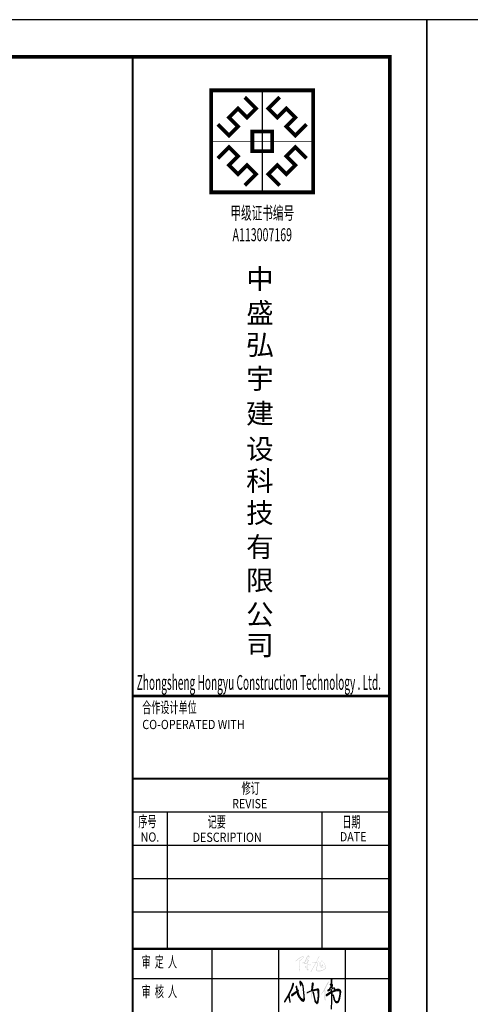
# Model space of a CAD drawing. Extents: x 881396 to 2188473, y 250936 to 1613514.
# Drawn here: x 1008302 to 1020472, y 500232 to 526828 of the extents above; entities that cross this region are included whole.
import ezdxf
from ezdxf.enums import TextEntityAlignment as Align

# ---------------------------------------------------------------- set-up
doc = ezdxf.new("R2010")
doc.units = 0
doc.header["$LTSCALE"] = 1000
doc.header["$MEASUREMENT"] = 0
for name, color, linetype in [('PUB_TITLE', 4, 'Continuous'), ('SHEET', 7, 'Continuous'), ('公司名', 4, 'Continuous'), ('公司图框', 7, 'Continuous')]:
    doc.layers.add(name, color=color, linetype=linetype)
doc.styles.add('-宋体', font='txt', dxfattribs={"width": 0.8})
doc.styles.add('XD-AD-西文', font='romand.shx')
doc.styles.add('宋体', font='txt')
doc.styles.add('节能字体', font='txt')

# ---------------------------------------------------------------- blocks, each defined once
blk = doc.blocks.new('logo')
at = {"color": 142, "true_color": 0x0091c2}
blk.add_line((1004, 2011), (1004, 0), dxfattribs=at)
at = {"color": 142, "true_color": 0x0091c2, "const_width": 74.6}
for points in [[(0, 2011), (2008, 2011), (2008, 0), (0, 0)], [(809, 1198), (1199, 1198), (1199, 813), (809, 813)]]:
    blk.add_lwpolyline(points, close=True, dxfattribs=at)
at = {"color": 142, "true_color": 0x0091c2}
blk.add_lwpolyline([(0, 2011), (2008, 2011), (2008, 0), (0, 0)], close=True, dxfattribs=at)
for points, const_width in [([(1004, 2011), (1004, 0)], 15.2), ([(660, 1874), (883, 1654), (704, 1475), (526, 1653), (350, 1477), (528, 1299), (350, 1120), (129, 1340)], 74.6), ([(1348, 1874), (1125, 1654), (1304, 1475), (1482, 1653), (1658, 1477), (1480, 1299), (1659, 1120), (1879, 1340)], 74.6), ([(0, 1006), (2008, 1006)], 15.2), ([(660, 137), (883, 357), (704, 536), (526, 358), (350, 534), (528, 712), (350, 891), (129, 671)], 74.6), ([(1348, 137), (1125, 357), (1304, 536), (1482, 358), (1658, 534), (1480, 712), (1659, 891), (1879, 671)], 74.6)]:
    blk.add_lwpolyline(points, dxfattribs=dict(at, const_width=const_width))
blk = doc.blocks.new('w3')
at = {"color": 142, "style": '节能字体'}
for s, p in [('中', (1294093, -240038)), ('盛', (1294093, -241101)), ('弘', (1294093, -242093)), ('宇', (1294093, -243156)), ('建', (1294093, -244243)), ('设', (1294093, -245356)), ('科', (1294093, -246353)), ('技', (1294093, -247349)), ('有', (1294093, -248416)), ('限', (1294093, -249459)), ('公', (1294093, -250522)), ('司', (1294093, -251492))]:
    blk.add_text(s, height=627, dxfattribs=at).set_placement(p)
blk = doc.blocks.new('A$C0CC011C3')
at = {"layer": 'SHEET'}
for p, q in [((-11126, 20280), (-6012, 20280)), ((-6012, 20280), (-4182, 20280)), ((-11126, 19380), (-4182, 19380)), ((-10195, 19380), (-10195, 15680)), ((-6012, 19380), (-6012, 15680)), ((-11126, 18480), (-4182, 18480)), ((-11126, 17580), (-4182, 17580)), ((-11126, 16680), (-4182, 16680)), ((-11126, 15680), (-4182, 15680)), ((-8982, 15680), (-8982, 10080)), ((-7182, 15680), (-7182, 10080)), ((-5382, 15680), (-5382, 10080)), ((-11126, 14880), (-4182, 14880))]:
    blk.add_line(p, q, dxfattribs=at)
for points, const_width in [([(-11126, 39780), (-11126, -220)], 50), ([(-11126, 22513), (-4182, 22513)], 70), ([(-11126, 20280), (-4182, 20280)], 50), ([(-4182, 15680), (-11126, 15680)], 60)]:
    blk.add_lwpolyline(points, dxfattribs=dict(at, const_width=const_width))
at = {"color": 142, "true_color": 0x0095c7, "xscale": 1.37051851842989, "yscale": 1.37051851842989, "zscale": 1.37051851842989}
blk.add_blockref('logo', (-9002, 36116), dxfattribs=at)
at = {"layer": '公司图框', "color": 0, "xscale": 0.8640000000000001, "yscale": 0.8640000000000001, "zscale": 0.8640000000000001}
blk.add_blockref('w3', (-1126154, 240899), dxfattribs=at)
at = {"layer": 'SHEET'}
for s, height, style, width, p in [('合作设计单位', 300, '宋体', 0.6, (-10868, 22053)), ('CO-OPERATED WITH', 250, 'XD-AD-西文', 0.85, (-10864, 21617)), ('修订', 300, '宋体', 0.6, (-8183, 19871)), ('REVISE', 250, 'XD-AD-西文', 0.85, (-8438, 19480)), ('序号', 300, '宋体', 0.6, (-10971, 18974)), ('记要', 300, '宋体', 0.6, (-9099, 18961)), ('日期', 300, '宋体', 0.6, (-5463, 18961)), ('NO.', 250, 'XD-AD-西文', 0.85, (-10910, 18576)), ('DESCRIPTION', 250, 'XD-AD-西文', 0.85, (-9504, 18571)), ('DATE', 250, 'XD-AD-西文', 0.85, (-5529, 18584)), ('审  定  人', 300, '宋体', 0.6, (-10882, 15181)), ('审  核  人', 300, '宋体', 0.6, (-10882, 14381))]:
    blk.add_text(s, height=height, dxfattribs=dict(at, style=style, width=width)).set_placement(p)
at = {"layer": '公司名', "color": 142, "true_color": 0x0095c7, "style": '宋体', "width": 0.6}
for s, p in [('甲级证书编号', (-7624, 35559)), ('A113007169', (-7624, 34972))]:
    blk.add_text(s, height=350, dxfattribs=at).set_placement(p, align=Align.MIDDLE_CENTER)
at = {"layer": '公司名', "color": 142, "true_color": 0x0091c2, "style": '-宋体', "width": 0.5}
blk.add_text('Zhongsheng Hongyu Construction Technology . Ltd.', height=400, dxfattribs=at).set_placement((-11015, 22678))

msp = doc.modelspace()

# ---------------------------------------------------------------- hatches: boundary and pattern name
at = {"lineweight": 30}
h = msp.add_hatch(color=256, dxfattribs=at)
h.dxf.hatch_style = 1
h.paths.add_polyline_path([(1016206.5, 501363.8), (1016248, 501364), (1016265.1, 501363.1), (1016268.4, 501365.1), (1016270.8, 501369), (1016274, 501370.9), (1016277.9, 501371.8), (1016284.6, 501371.8), (1016289.7, 501370.6), (1016293.2, 501369.3), (1016294.5, 501369), (1016299.6, 501367.7), (1016301.8, 501367.5), (1016303.8, 501368.2), (1016307.5, 501371.7), (1016374.4, 501512.6), (1016380.4, 501519.3), (1016385.1, 501523.3), (1016388.7, 501524.4), (1016393.3, 501524.4), (1016396.4, 501523.9), (1016398.2, 501522), (1016399.1, 501518.8), (1016398.6, 501515.8), (1016396.7, 501513.3), (1016394, 501511.7), (1016391.6, 501510.5), (1016389, 501508.2), (1016385.1, 501505.3), (1016381.1, 501498.7), (1016317.4, 501376.1), (1016316.3, 501373.3), (1016315, 501370.8), (1016314.7, 501369.5), (1016314.7, 501366.7), (1016315.6, 501365.8), (1016317.8, 501364.9), (1016330.3, 501363.4), (1016339.9, 501357.7), (1016344.3, 501353.3), (1016346.2, 501350.5), (1016349.2, 501344), (1016351.9, 501337.1), (1016354.4, 501328.4), (1016354.1, 501309.6), (1016350.2, 501295.7), (1016338, 501254.1), (1016328.8, 501214.7), (1016325.8, 501201.4), (1016323.5, 501190.3), (1016321.6, 501180.7), (1016319.7, 501173.8), (1016319.7, 501168.5), (1016319.7, 501164.3), (1016320.4, 501160.4), (1016323, 501154.9), (1016327, 501149.7), (1016330.3, 501147.3), (1016335.3, 501144.2), (1016340.5, 501142.4), (1016350.5, 501140.7), (1016422.3, 501140.7), (1016440.3, 501144.7), (1016462.1, 501150.4), (1016477.8, 501155.6), (1016499.9, 501164.5), (1016518.5, 501176.1), (1016541.4, 501191.2), (1016555.2, 501206.8), (1016561.2, 501224.5), (1016563.2, 501232.2), (1016560.9, 501246.6), (1016551.2, 501271.6), (1016516.7, 501346.2), (1016503.5, 501364.3), (1016499.8, 501366.5), (1016498.3, 501366.5), (1016497.2, 501365.8), (1016495.7, 501361), (1016496.4, 501342.4), (1016496.4, 501275.1), (1016496.1, 501263.6), (1016497, 501261.4), (1016497, 501258), (1016497, 501256.4), (1016496.8, 501254.8), (1016495.4, 501253), (1016492.9, 501252.5), (1016491.3, 501252.5), (1016489.7, 501253.4), (1016487.9, 501256.8), (1016487.7, 501258.4), (1016487, 501259.8), (1016485.2, 501263), (1016483.1, 501265.9), (1016481.5, 501268.4), (1016480.2, 501269.6), (1016479.2, 501270.1), (1016476.6, 501271.3), (1016473.1, 501271.5), (1016467, 501271.1), (1016463.6, 501269), (1016461.4, 501266.1), (1016458.9, 501260.6), (1016456.4, 501252.4), (1016455.9, 501246.9), (1016455.6, 501241.1), (1016457.5, 501237.3), (1016459.2, 501234.8), (1016461.4, 501233.4), (1016464.9, 501232.3), (1016470.2, 501231.8), (1016475.7, 501232), (1016499.6, 501240.3), (1016521.4, 501250.5), (1016526.9, 501254.6), (1016529.5, 501257.2), (1016531.8, 501258.1), (1016535.3, 501258.3), (1016538.4, 501258.3), (1016541.5, 501257.9), (1016542, 501257.7), (1016542.6, 501256.5), (1016543, 501254.9), (1016543, 501253.6), (1016541.8, 501251.8), (1016540.1, 501251.1), (1016537.4, 501250.6), (1016532.8, 501249.7), (1016528.6, 501248.4), (1016517.3, 501242.6), (1016476.9, 501223.4), (1016472.8, 501222.4), (1016465.1, 501221.6), (1016459, 501221.6), (1016453.2, 501223.2), (1016448.7, 501225.2), (1016445.4, 501228.2), (1016444.4, 501231.5), (1016444.1, 501233.9), (1016443.7, 501239.6), (1016444.2, 501248.8), (1016446.9, 501260.4), (1016451.1, 501270.4), (1016454.5, 501276.1), (1016457.8, 501278.8), (1016462.1, 501282.7), (1016464.3, 501286.2), (1016464.8, 501289.4), (1016465.1, 501300.7), (1016465.3, 501308.1), (1016466.1, 501312.1), (1016469, 501315.5), (1016471.5, 501316.6), (1016473.4, 501316.6), (1016475.8, 501314.9), (1016476, 501313.7), (1016476, 501311.3), (1016477.2, 501290.3), (1016478, 501288.5), (1016479.7, 501287), (1016481.7, 501285.8), (1016483.6, 501285.4), (1016485.2, 501285.4), (1016486.7, 501286.4), (1016487.3, 501287.2), (1016488.4, 501289.4), (1016489.7, 501293.2), (1016490.1, 501370.7), (1016489.1, 501380), (1016486.3, 501384.9), (1016481.7, 501390.3), (1016472.7, 501398.7), (1016465.8, 501402.7), (1016459.9, 501402.8), (1016454.6, 501400.5), (1016451.8, 501396.6), (1016447.6, 501389.4), (1016444.8, 501381.3), (1016441.1, 501368.9), (1016437.8, 501354.9), (1016434.8, 501348.5), (1016433.6, 501345), (1016433.1, 501342.3), (1016432.1, 501331.7), (1016432.1, 501326.7), (1016431.5, 501319.5), (1016429.6, 501287.7), (1016428.7, 501283), (1016426.9, 501279.4), (1016426, 501276.7), (1016424.8, 501274.3), (1016424, 501271.8), (1016423.8, 501269.4), (1016423, 501267.4), (1016422.3, 501264.5), (1016421.8, 501262.8), (1016421.6, 501250.1), (1016421.4, 501242.5), (1016421.6, 501235.6), (1016421.4, 501230.7), (1016420.5, 501228.3), (1016419.5, 501226.6), (1016418.4, 501226.2), (1016417.5, 501226), (1016415.6, 501226.8), (1016414.7, 501228.1), (1016414.1, 501231.1), (1016413.2, 501234.8), (1016408.7, 501273), (1016402.5, 501310.1), (1016390.1, 501352.2), (1016382.4, 501373.9), (1016380, 501376.2), (1016375.4, 501378.1), (1016371.1, 501378.1), (1016367.3, 501380.5), (1016365.7, 501382.2), (1016364.6, 501385.1), (1016364.8, 501387.9), (1016365.9, 501389.8), (1016368.6, 501390.2), (1016370.5, 501390.2), (1016374.8, 501387.9), (1016377.3, 501386), (1016378.8, 501385.1), (1016380.2, 501384), (1016385.5, 501380.7), (1016388.5, 501376.9), (1016398.4, 501346.2), (1016407.5, 501314.4), (1016409.4, 501305.3), (1016411.2, 501292.2), (1016412.8, 501284.9), (1016413.1, 501282.5), (1016413.9, 501280.9), (1016415.5, 501280.1), (1016416.3, 501280.1), (1016418.7, 501281.2), (1016421.1, 501282.4), (1016422.4, 501286.4), (1016424.9, 501347.2), (1016426.6, 501353.2), (1016429.3, 501356.5), (1016431.3, 501360.5), (1016438, 501388.6), (1016442.3, 501398), (1016444.3, 501402), (1016448.4, 501406.3), (1016452.7, 501408), (1016456.4, 501408.3), (1016460.4, 501409), (1016464.4, 501409), (1016470.1, 501407.3), (1016474.1, 501406.3), (1016485.8, 501397.3), (1016489.8, 501393.3), (1016492.8, 501389), (1016493.8, 501386.6), (1016495.2, 501382.9), (1016495.2, 501379.6), (1016495.8, 501377.9), (1016497.2, 501375.9), (1016510.3, 501365.3), (1016521.3, 501351.4), (1016570.9, 501251.2), (1016575, 501242.4), (1016577.1, 501234.1), (1016577.8, 501226.9), (1016576.6, 501221.2), (1016573.8, 501211.9), (1016566.5, 501198.2), (1016554.8, 501185.2), (1016535.8, 501169.9), (1016490.5, 501145.6), (1016439.1, 501127.9), (1016393.8, 501122.6), (1016342, 501125), (1016326.6, 501131.1), (1016319.3, 501137.2), (1016309.2, 501149.3), (1016307.2, 501160.2), (1016308, 501184.1), (1016321.4, 501240.2), (1016338.4, 501302.2), (1016340.8, 501324.8), (1016341.2, 501332.5), (1016340.4, 501338.5), (1016339.2, 501343.4), (1016335.5, 501347.4), (1016333.1, 501349), (1016326.2, 501351.5), (1016320.6, 501353.1), (1016315.7, 501353.5), (1016310.4, 501351.5), (1016304.9, 501347.3), (1016301.6, 501340.5), (1016255.3, 501256.7), (1016212.5, 501184.4), (1016188.4, 501141.7), (1016173.9, 501107.6), (1016168.8, 501101.3), (1016163.7, 501100.5), (1016160.5, 501104.1), (1016160.5, 501109.2), (1016162.1, 501118.2), (1016222.3, 501221.5), (1016293.2, 501343.2), (1016295, 501346.9), (1016296.2, 501350.6), (1016296.2, 501352.1), (1016294.7, 501354.6), (1016291.6, 501356.4), (1016286.4, 501357.7), (1016273.4, 501355.5), (1016213.1, 501353.3), (1016207.5, 501353.3), (1016203.4, 501352.6), (1016198.2, 501352.6), (1016195.4, 501354.3), (1016195.1, 501358.1), (1016198.2, 501362.6), (1016199.9, 501362.9), (1016203.4, 501363.6)])
h.paths.add_polyline_path([(1016096.9, 501526.9), (1016111, 501509.8), (1016114.3, 501505), (1016114.3, 501502.3), (1016114.3, 501499.5), (1016113, 501495.9), (1016111.1, 501493.6), (1016088.7, 501470.7), (1016060.8, 501444.6), (1016045.6, 501425.4), (1016042.4, 501420.3), (1016037.9, 501418), (1016032.8, 501417.1), (1016031, 501418.5), (1016031, 501422.2), (1016077.2, 501519.2), (1016080, 501524.2), (1016083.2, 501527), (1016087.3, 501528.8), (1016090.5, 501528.8), (1016093.7, 501528.8), (1016095.6, 501527.9)], flags=16)
h.paths.add_polyline_path([(1015936.6, 501345.3), (1015932.6, 501347.5), (1015932, 501349.6), (1015933, 501352.2), (1015933.8, 501352.8), (1015937.9, 501354.3), (1015941.7, 501354.9), (1015944.6, 501354.9), (1015948.8, 501355.3), (1015954.7, 501356.9), (1015959.2, 501359.1), (1015987.3, 501371.8), (1015995.3, 501375.8), (1015999.8, 501379), (1016002.2, 501382.6), (1016003.9, 501386.1), (1016006.6, 501393.4), (1016010.5, 501398.5), (1016014.6, 501408.6), (1016037.8, 501467), (1016070.6, 501533), (1016078.9, 501543.3), (1016085.1, 501548.7), (1016092.1, 501550.4), (1016100.8, 501550.4), (1016108.7, 501547.9), (1016112.4, 501545), (1016116.2, 501540), (1016119.5, 501533.8), (1016122, 501526.8), (1016124.9, 501516.8), (1016126.5, 501511.4), (1016127.4, 501505.6), (1016127.4, 501501.1), (1016125.4, 501494.7), (1016121.3, 501488.8), (1016111.5, 501478.6), (1016067.1, 501434.1), (1016030.8, 501397.9), (1016024.1, 501390.5), (1016018.6, 501383.2), (1016014.4, 501376.9), (1016011.4, 501370.9), (1016008.1, 501364.4), (1016006.6, 501357.8), (1016005.5, 501352.1), (1016005.7, 501346.7), (1016006.1, 501341.5), (1016007.7, 501338.3), (1016010.9, 501335.9), (1016016.5, 501334.4), (1016023, 501334.2), (1016029.8, 501335.4), (1016040.3, 501342.5), (1016051, 501352.2), (1016059.4, 501360.8), (1016066.7, 501368.6), (1016070.8, 501376.1), (1016079.3, 501393.8), (1016082.1, 501408.6), (1016084.3, 501416.4), (1016087.6, 501421.9), (1016091.4, 501427.4), (1016094.4, 501429.3), (1016096.8, 501429), (1016101.4, 501425.7), (1016104.4, 501421.1), (1016104.7, 501418.2), (1016104.7, 501414.4), (1016104.7, 501410.6), (1016103.6, 501407.3), (1016098.9, 501392.8), (1016085.6, 501370), (1016079.5, 501362.8), (1016078.5, 501360.8), (1016076.7, 501359.1), (1016077.8, 501356.4), (1016079.9, 501351.5), (1016080.3, 501346.1), (1016080.6, 501341.4), (1016080.6, 501336), (1016080.6, 501330.9), (1016080.6, 501313.6), (1016080.5, 501307.6), (1016080.5, 501303.4), (1016080.5, 501300.8), (1016080.6, 501298.7), (1016080.8, 501293.8), (1016092, 501297.8), (1016091.4, 501299.8), (1016091.8, 501303.4), (1016094.8, 501306), (1016103.6, 501308.4), (1016112.2, 501309), (1016120.5, 501307.8), (1016125.3, 501306.2), (1016129.7, 501303.4), (1016131.6, 501300.5), (1016132.2, 501298.3), (1016132.5, 501297.1), (1016132.8, 501295.8), (1016133.1, 501294.2), (1016133.1, 501293), (1016133.5, 501291.1), (1016134.1, 501290.2), (1016135.7, 501288.6), (1016138.2, 501288), (1016140.4, 501287.3), (1016141.3, 501287.3), (1016144.2, 501288.6), (1016146.1, 501290.5), (1016147.3, 501292), (1016147.9, 501293.6), (1016153.6, 501305.9), (1016156.7, 501309.1), (1016160.4, 501309.7), (1016163.6, 501309.7), (1016164.9, 501308.8), (1016165.6, 501307.6), (1016165.7, 501305.5), (1016165.5, 501303.6), (1016152.8, 501285.8), (1016150, 501283.2), (1016145.3, 501281.8), (1016140.4, 501280.5), (1016136.7, 501280.7), (1016133.7, 501281.4), (1016131.4, 501283.5), (1016129.8, 501285.8), (1016128.8, 501287.9), (1016128.3, 501290.7), (1016126.3, 501293.9), (1016123.3, 501296), (1016120.2, 501298), (1016116.8, 501299.1), (1016111.7, 501299.5), (1016107.9, 501299.2), (1016103.7, 501298.2), (1016097.2, 501297.2), (1016088.9, 501294.7), (1016084.2, 501291.6), (1016082, 501288.4), (1016081.7, 501285.6), (1016081.5, 501277.7), (1016081.5, 501267.2), (1016084, 501262), (1016086.3, 501257.2), (1016088.2, 501253.8), (1016089.5, 501246.3), (1016090.9, 501210.8), (1016091.2, 501194.4), (1016093.2, 501183.2), (1016094.9, 501178.5), (1016095.8, 501176.2), (1016096.6, 501172.4), (1016097, 501169.4), (1016097.3, 501165.9), (1016096.8, 501161.6), (1016095.8, 501158.2), (1016094.9, 501156.3), (1016092.2, 501152.1), (1016090, 501150.1), (1016087.9, 501147.9), (1016086.2, 501147.3), (1016084.1, 501147.3), (1016082.5, 501147.6), (1016080, 501148.4), (1016078.1, 501149.2), (1016075.4, 501151.4), (1016073, 501153.6), (1016070.5, 501155.7), (1016067.3, 501159.3), (1016061.6, 501165.8), (1016054.8, 501182.5), (1016048.9, 501208), (1016045.8, 501216.5), (1016045.4, 501224.1), (1016044.3, 501243.8), (1016041.6, 501252.5), (1016040.7, 501253.3), (1016039.4, 501253.3), (1016036.4, 501250.8), (1016023, 501232.2), (1016014.6, 501216.8), (1016013.1, 501215.5), (1016009.7, 501213.6), (1016007.6, 501213.6), (1016005.6, 501214), (1016004.8, 501214.6), (1016004.2, 501216.6), (1016003.7, 501220.2), (1016003.7, 501224.7), (1016004, 501229.2), (1016005.2, 501232.4), (1016007.2, 501233.5), (1016008.6, 501233.5), (1016009.5, 501233.5), (1016026, 501262.3), (1016027.4, 501268.1), (1016031.2, 501272.1), (1016032.9, 501275.7), (1016034.1, 501278.1), (1016037.2, 501279.5), (1016039.8, 501279.5), (1016041.7, 501277.8), (1016042.4, 501274.7), (1016042.4, 501272.9), (1016042.4, 501269.3), (1016042.1, 501266.7), (1016041.4, 501261.5), (1016041.4, 501258.7), (1016042.4, 501255.1), (1016046.2, 501247.1), (1016047.5, 501248.1), (1016048.4, 501248.3), (1016049.9, 501248.3), (1016050.8, 501247.7), (1016051.8, 501246), (1016052.1, 501242.5), (1016052.3, 501223.2), (1016053, 501219.7), (1016054.2, 501215.7), (1016057.9, 501199.1), (1016062.4, 501189), (1016067.7, 501178.9), (1016072.9, 501172.8), (1016075, 501170.7), (1016075.7, 501170.3), (1016078.5, 501169.1), (1016081.1, 501168.4), (1016082.3, 501168.9), (1016083.4, 501170.1), (1016083.7, 501172.6), (1016083.5, 501176.3), (1016078.8, 501244.7), (1016076.2, 501255.6), (1016071.6, 501264.9), (1016070.6, 501271.5), (1016071.3, 501326.2), (1016071.5, 501338.3), (1016071.5, 501342.9), (1016071.3, 501345), (1016070.4, 501345.9), (1016069, 501346.4), (1016067.1, 501346.6), (1016066, 501346.6), (1016064.8, 501346.6), (1016062.9, 501345.9), (1016061.8, 501345.3), (1016058.5, 501341.5), (1016050.4, 501334.1), (1016042, 501327.7), (1016032.4, 501323.6), (1016025.7, 501322.2), (1016020.1, 501321.4), (1016014.5, 501321.4), (1016004.9, 501323.3), (1015998.6, 501325.1), (1015995.2, 501329.6), (1015993, 501335.9), (1015993.7, 501344.1), (1015995.2, 501354.8), (1015996.3, 501361.1), (1015996.3, 501364.1), (1015995.4, 501364.7), (1015993.6, 501365), (1015991.4, 501364.7), (1015989, 501362.8), (1015985.3, 501360.6), (1015967.6, 501350.2), (1015964.1, 501347.9), (1015963.8, 501345.8), (1015961.5, 501344.1), (1015959.5, 501343.2), (1015957.4, 501342.9), (1015954.2, 501342.6), (1015946.3, 501343.2), (1015941.9, 501343.2)])
h.paths.add_polyline_path([(1015751.2, 501395.9), (1015751, 501390.4), (1015751.5, 501386.5), (1015752.8, 501384.8), (1015754.5, 501384.3), (1015757.9, 501386), (1015760.7, 501389.3), (1015776.4, 501405), (1015830.8, 501451.2), (1015885.3, 501488), (1015909.6, 501500.7), (1015919.4, 501504.4), (1015940.3, 501511.8), (1015950.5, 501513.4), (1015955.3, 501512.7), (1015957.5, 501512.1), (1015958.6, 501511.4), (1015958.9, 501510.6), (1015959.3, 501509.5), (1015959.5, 501508.3), (1015959.6, 501506.9), (1015959.5, 501504.7), (1015959.5, 501502.8), (1015959.3, 501501.7), (1015957.5, 501497.6), (1015950.5, 501486.8), (1015929, 501464.8), (1015903.6, 501443.6), (1015880.3, 501427), (1015860.5, 501414.9), (1015856.7, 501413.7), (1015851.8, 501412.8), (1015847.4, 501411), (1015844.9, 501408.6), (1015844.4, 501406.1), (1015844.4, 501403.7), (1015845.6, 501401.2), (1015847.7, 501400.1), (1015851.3, 501399.9), (1015852.4, 501400.2), (1015854.2, 501400.2), (1015857.1, 501400.2), (1015858, 501399.9), (1015859.5, 501398.7), (1015860.4, 501397.6), (1015861, 501396), (1015861.5, 501392.6), (1015861.6, 501390.3), (1015861.3, 501321.5), (1015861.4, 501289.5), (1015861.2, 501271), (1015859.2, 501249.9), (1015858.1, 501238.8), (1015853.3, 501187.7), (1015854.3, 501181.8), (1015855, 501178.6), (1015855.2, 501176.8), (1015856, 501174.3), (1015856.6, 501171.6), (1015856.6, 501168.3), (1015856.6, 501163.6), (1015854.8, 501158), (1015852.7, 501152.4), (1015852, 501147.8), (1015851.7, 501143.2), (1015851.7, 501138.3), (1015851.7, 501133.8), (1015852.4, 501132), (1015855.9, 501126.5), (1015859.6, 501124.9), (1015862.4, 501125.9), (1015865.2, 501131.8), (1015866.8, 501138.9), (1015866.7, 501147.7), (1015866.7, 501153.7), (1015867.5, 501157.1), (1015869.2, 501161.5), (1015870.4, 501163.7), (1015870.9, 501165.1), (1015871.1, 501166.6), (1015871.3, 501168.5), (1015871.3, 501170.7), (1015871, 501173.5), (1015870.6, 501175.4), (1015870.1, 501176.5), (1015869.7, 501177.8), (1015868.4, 501179.5), (1015867.6, 501183.5), (1015866.5, 501190.2), (1015866.8, 501219.9), (1015867.7, 501232.5), (1015868.2, 501242), (1015868.5, 501246.7), (1015868.9, 501251.1), (1015869.1, 501257.5), (1015869.6, 501261), (1015869.6, 501262.3), (1015870, 501272.4), (1015872.6, 501374.2), (1015872.4, 501392.5), (1015871.5, 501396.4), (1015870, 501399.8), (1015869.1, 501401.3), (1015867, 501403.4), (1015864.5, 501404.3), (1015866.1, 501406.5), (1015873.4, 501410.1), (1015883.2, 501415.1), (1015910.5, 501433.9), (1015937.6, 501457.6), (1015968.6, 501493.2), (1015974.1, 501504.6), (1015974.5, 501512.3), (1015973, 501517.7), (1015969.7, 501520.6), (1015964.7, 501523.3), (1015956.8, 501524.4), (1015949.4, 501524.7), (1015937.6, 501523.3), (1015914.8, 501516.8), (1015864.9, 501491.6), (1015830.4, 501467.7), (1015797.3, 501441.2), (1015772.2, 501416.4), (1015767.8, 501415.5), (1015763.1, 501414.7), (1015760.1, 501412.9), (1015758.4, 501411.1), (1015754.8, 501407.3), (1015753.3, 501404.6), (1015752.5, 501402), (1015751.6, 501398.1)])
h = msp.add_hatch(color=256, dxfattribs=at)
h.dxf.hatch_style = 1
h.paths.add_polyline_path([(1016740, 500639.1), (1016739, 500587.6), (1016753.7, 500595.7), (1016767.9, 500602), (1016771.7, 500607.6), (1016774.8, 500612.2), (1016780.9, 500620.3), (1016789, 500630.4), (1016791.3, 500635.2), (1016793.6, 500640.4), (1016794.5, 500645.4), (1016794, 500650.5), (1016792.5, 500653.4), (1016787.7, 500654.5), (1016782.2, 500653.9), (1016768, 500650.5), (1016745.7, 500642.2)], flags=16)
h.paths.add_polyline_path([(1016710.8, 500678.9), (1016691.5, 500653.2), (1016689.3, 500649.4), (1016686.2, 500644.3), (1016684.3, 500639), (1016685, 500637.1), (1016686.7, 500635.4), (1016696.4, 500639.1), (1016711, 500645), (1016718.2, 500649.3), (1016720.8, 500651.1), (1016722, 500680.1), (1016721.5, 500681.6), (1016719.8, 500682.3), (1016717.1, 500682.3), (1016714.9, 500681.7), (1016712.3, 500680.9), (1016711.2, 500679.5)], flags=16)
h.paths.add_polyline_path([(1016714.4, 500907.7), (1016712.8, 500902.4), (1016713.5, 500893.6), (1016718, 500770.8), (1016710.4, 500771.1), (1016706.4, 500770), (1016702.1, 500768.8), (1016698.5, 500767.3), (1016691.5, 500765.8), (1016688.3, 500763.6), (1016687.5, 500762.3), (1016687.2, 500760.2), (1016687.3, 500757.5), (1016689.7, 500755.2), (1016693, 500755.2), (1016707, 500755.3), (1016715.9, 500753.7), (1016719.9, 500750.9), (1016721.1, 500747.8), (1016721.1, 500740.6), (1016719.9, 500729.8), (1016706.3, 500703), (1016669.8, 500651.4), (1016655.7, 500632.3), (1016640.3, 500620.9), (1016630.7, 500614.9), (1016627.3, 500611.6), (1016625.3, 500605.9), (1016625.6, 500601.6), (1016627.6, 500598.3), (1016634.7, 500598.3), (1016640, 500601.3), (1016720.6, 500633.9), (1016721.7, 500574.9), (1016584.5, 500491.9), (1016582.4, 500490.2), (1016579.9, 500488.1), (1016578.6, 500484.3), (1016576.9, 500477.2), (1016578.6, 500473.4), (1016584, 500472.8), (1016588.9, 500472.8), (1016595, 500473.6), (1016721.2, 500557), (1016719.1, 500229.6), (1016714.8, 500090.8), (1016715.6, 500081.5), (1016718.9, 500072.6), (1016721.9, 500074.1), (1016723.8, 500078.2), (1016726.4, 500096), (1016743.8, 500566.6), (1016757.6, 500574), (1016781.4, 500582), (1016807.3, 500590.4), (1016833.7, 500596.2), (1016866.5, 500604.2), (1016886.1, 500608.9), (1016902, 500608.9), (1016916.3, 500607.9), (1016932.1, 500603.1), (1016942.7, 500598.3), (1016949.1, 500588.8), (1016952.8, 500574.6), (1016951.7, 500557.6), (1016952.3, 500535.9), (1016949.7, 500506.8), (1016942.8, 500460.3), (1016921.1, 500380.9), (1016907.9, 500338.6), (1016896.3, 500306.9), (1016891, 500302.7), (1016887.3, 500299), (1016879.9, 500296.8), (1016874, 500294.7), (1016866.6, 500295.3), (1016859.2, 500295.3), (1016850.2, 500299), (1016838.1, 500307.4), (1016830.7, 500314.8), (1016815.3, 500338.6), (1016774.6, 500471.3), (1016770.4, 500485), (1016766.6, 500486.6), (1016764, 500482.9), (1016765.6, 500469.7), (1016790.5, 500377.7), (1016811.6, 500320.1), (1016821.1, 500304.2), (1016832.8, 500291), (1016844.9, 500284.7), (1016852.9, 500281.5), (1016864.5, 500277.3), (1016873.5, 500278.3), (1016886.7, 500279.4), (1016900, 500287.9), (1016916.9, 500314.3), (1016943.9, 500396.2), (1016969.8, 500509), (1016975.1, 500566.1), (1016974.6, 500581.4), (1016970.4, 500594.1), (1016962.4, 500607.3), (1016955.6, 500615.3), (1016942.9, 500623.7), (1016930.7, 500628), (1016910.6, 500633.2), (1016894.2, 500633.2), (1016870.9, 500628), (1016780.6, 500601.1), (1016789.5, 500610), (1016797.1, 500615.7), (1016803.3, 500626.7), (1016806.5, 500634), (1016808.9, 500644.3), (1016809.7, 500654.3), (1016808.1, 500661), (1016803.9, 500665.1), (1016796, 500667.2), (1016786.3, 500667.6), (1016775.9, 500667.2), (1016756.3, 500660.5), (1016740, 500655), (1016738.6, 500702.8), (1016740.5, 500718.3), (1016747.4, 500729.5), (1016749.7, 500744.9), (1016749, 500757), (1016744.4, 500766.5), (1016736.5, 500772.1), (1016736.4, 500895.7), (1016737.6, 500905.6), (1016735.9, 500910.2), (1016728.1, 500913.1), (1016722.7, 500912.3), (1016716.5, 500911)])
h.paths.add_polyline_path([(1016628, 500836), (1016502.1, 500594.5), (1016447.6, 500512.2), (1016440.6, 500505), (1016438.4, 500501.4), (1016439.5, 500497.6), (1016442.8, 500496.5), (1016450.2, 500498.9), (1016526.1, 500599.3), (1016531.5, 500599.8), (1016534.7, 500595.7), (1016537.1, 500587.4), (1016537.6, 500564.8), (1016535.5, 500515.2), (1016532.7, 500408.9), (1016537.6, 500369.7), (1016541.8, 500354.3), (1016546.7, 500344.5), (1016557.9, 500340.3), (1016564.9, 500341), (1016567.7, 500344.5), (1016567.7, 500352.2), (1016560.7, 500368.3), (1016553.7, 500392.1), (1016552.3, 500475.3), (1016556.4, 500585.4), (1016554, 500605.5), (1016550.5, 500610.3), (1016542.7, 500616.2), (1016538.3, 500620.6), (1016626.5, 500788.3), (1016638.2, 500806.3), (1016643.7, 500816.4), (1016645.3, 500820.3), (1016647.6, 500826.6), (1016647.6, 500829.7), (1016647.6, 500832.9), (1016645.3, 500836), (1016642.1, 500839.1), (1016635.9, 500839.9), (1016633, 500839.1), (1016629.9, 500837.7)])
h.paths.add_polyline_path([(1015653.8, 500498.8), (1015648.9, 500490.4), (1015646.4, 500484.7), (1015645.6, 500478.9), (1015645.6, 500473.1), (1015646.6, 500468.8), (1015650.3, 500465.7), (1015658, 500467.1), (1015664.3, 500472.3), (1015781.9, 500559.3), (1015787.2, 500560.6), (1015792.1, 500559.7), (1015795.4, 500550.4), (1015808.9, 500496.3), (1015822.7, 500457.6), (1015838.1, 500427.2), (1015856.4, 500402.6), (1015883.9, 500368.9), (1015915.6, 500338.9), (1015941, 500324.8), (1015949.6, 500321), (1015960.4, 500317.8), (1015965.1, 500318.9), (1015971.3, 500320.1), (1015976.8, 500324.2), (1015984.7, 500332.4), (1015989.4, 500344.7), (1015994.9, 500362), (1015987.4, 500467.5), (1015953.6, 500725.1), (1015922.4, 500810.1), (1015906.2, 500827.4), (1015894.7, 500837.5), (1015887.2, 500843.8), (1015883.6, 500845.8), (1015879, 500846.7), (1015874.4, 500846.4), (1015870.4, 500844.4), (1015868.1, 500840.2), (1015867.2, 500834.9), (1015866.8, 500827.4), (1015868.8, 500816.9), (1015875.6, 500791.1), (1015880.1, 500772.7), (1015881.9, 500759.1), (1015883.4, 500749.5), (1015885.6, 500744.3), (1015889.3, 500740.6), (1015891.9, 500739.4), (1015895, 500739.8), (1015896.4, 500741.8), (1015897.5, 500747.8), (1015891.5, 500804.1), (1015891.9, 500807.6), (1015894, 500810.5), (1015896, 500810.9), (1015900.4, 500811.4), (1015904.3, 500809.8), (1015909.2, 500803.4), (1015930.1, 500764.4), (1015945, 500725), (1015977.1, 500452.8), (1015977.5, 500409.4), (1015977.2, 500361.5), (1015976.7, 500357.4), (1015974.1, 500352.2), (1015972.8, 500350.6), (1015971.3, 500348.3), (1015968.7, 500347), (1015965.1, 500347.3), (1015959.6, 500347.5), (1015954.2, 500348.8), (1015945.9, 500351.9), (1015935.8, 500358.6), (1015910.1, 500377.2), (1015869.2, 500432.4), (1015841.8, 500493.5), (1015817.2, 500573.8), (1015818.8, 500578.7), (1015826.6, 500591.7), (1015827.6, 500593.4), (1015828.4, 500596.8), (1015827.8, 500602.9), (1015825.7, 500606.8), (1015823.1, 500609), (1015818.4, 500610.9), (1015812.5, 500611.5), (1015807, 500611.5), (1015804.6, 500611), (1015789.4, 500698.8), (1015790.1, 500702.1), (1015790.1, 500706.5), (1015789.9, 500711.1), (1015787, 500714.2), (1015783.2, 500716), (1015778.8, 500716.8), (1015775.7, 500716.5), (1015770.5, 500715.3), (1015766.4, 500711.9), (1015764.1, 500707), (1015763.3, 500704.2), (1015765.4, 500695.9), (1015788.3, 500600), (1015789.1, 500596.7), (1015789.1, 500593.6), (1015787.3, 500590.8), (1015783.2, 500585.9), (1015766.4, 500570.2), (1015701.9, 500523.7), (1015674.9, 500507.5), (1015661.7, 500502.1)])
h.paths.add_polyline_path([(1015677.4, 500790.4), (1015678.7, 500772), (1015639.6, 500656.2), (1015560.8, 500489.2), (1015455.9, 500311.7), (1015454.7, 500308.3), (1015454, 500304.8), (1015454.4, 500302), (1015455.8, 500300.5), (1015458, 500299.6), (1015460.8, 500301.5), (1015464.5, 500302.9), (1015563.2, 500464.2), (1015596.8, 500294.2), (1015600.2, 500288.3), (1015603.6, 500286.2), (1015608.2, 500287), (1015610.3, 500290.8), (1015610.8, 500298.4), (1015582.1, 500466), (1015584.6, 500476.6), (1015584.6, 500482.9), (1015583.3, 500488), (1015580.4, 500493), (1015658.5, 500656.6), (1015697, 500770.7), (1015697.4, 500788.8), (1015696.1, 500794.7), (1015694.4, 500797.3), (1015690.2, 500799), (1015685.6, 500798.5), (1015681.4, 500797.3), (1015679.8, 500796.2), (1015677.9, 500793.4)])
h.paths.add_polyline_path([(1016210.4, 500587.8), (1016311.9, 500619.4), (1016329.7, 500623.2), (1016337.7, 500624.8), (1016343.1, 500624.8), (1016349.8, 500621.9), (1016353.6, 500616.5), (1016357.1, 500605.4), (1016357.7, 500579.6), (1016360.6, 500466.1), (1016346.2, 500301.5), (1016344.9, 500290.5), (1016342.2, 500283.3), (1016340.7, 500280.3), (1016336.7, 500275.4), (1016333.4, 500275.2), (1016330.7, 500276.3), (1016325.6, 500279.8), (1016315.8, 500287.8), (1016284.4, 500331.6), (1016262.2, 500416.2), (1016228.2, 500562), (1016227.2, 500563.4), (1016225.7, 500563.5), (1016225.4, 500561.7), (1016225.7, 500558.7), (1016268.7, 500343.6), (1016276.8, 500319), (1016284.8, 500302.2), (1016292, 500287.1), (1016298.3, 500277.9), (1016305.9, 500268.4), (1016313.8, 500263.3), (1016321.6, 500258.5), (1016328.3, 500257.6), (1016332.2, 500257.8), (1016338.6, 500260.3), (1016351.2, 500268.2), (1016358.5, 500275.9), (1016363.3, 500296.2), (1016379.1, 500448.5), (1016378.6, 500586.6), (1016377.1, 500603), (1016376.6, 500613), (1016373.1, 500627.9), (1016367.6, 500636.9), (1016360.7, 500642.9), (1016353.2, 500643.8), (1016332.8, 500643.8), (1016298.9, 500635.9), (1016221.6, 500611.5), (1016218.1, 500612), (1016213.2, 500614.5), (1016210.2, 500622.4), (1016209.2, 500632.6), (1016224.1, 500761.5), (1016228.1, 500769), (1016231.1, 500775), (1016233.1, 500785.9), (1016230.1, 500797.9), (1016225.6, 500800.3), (1016222.9, 500802.2), (1016217.9, 500803.9), (1016211, 500803.9), (1016208.8, 500801.4), (1016205.2, 500797.5), (1016204.3, 500785.3), (1016182.2, 500599.1), (1016052.9, 500540.5), (1016044.5, 500534.3), (1016042, 500529.6), (1016040.5, 500520.7), (1016041.4, 500513.2), (1016043.6, 500506.8), (1016050.5, 500504.9), (1016058.8, 500505.1), (1016067.7, 500509), (1016168.8, 500572.1), (1016176.8, 500575.6), (1016169.5, 500455.9), (1016167.8, 500401), (1016168.7, 500392.6), (1016170.6, 500389.7), (1016173.2, 500387.9), (1016175, 500387.5), (1016177.2, 500388.3), (1016179, 500390.9), (1016194.5, 500574.8), (1016198.9, 500579.5), (1016205.4, 500584.5)])

# ---------------------------------------------------------------- linework, layer by layer
for points in [[(1015653.8, 500498.8), (1015648.9, 500490.4), (1015646.4, 500484.7), (1015645.6, 500478.9), (1015645.6, 500473.1), (1015646.6, 500468.8), (1015650.3, 500465.7), (1015658, 500467.1), (1015664.3, 500472.3), (1015781.9, 500559.3), (1015787.2, 500560.6), (1015792.1, 500559.7), (1015795.4, 500550.4), (1015808.9, 500496.3), (1015822.7, 500457.6), (1015838.1, 500427.2), (1015856.4, 500402.6), (1015883.9, 500368.9), (1015915.6, 500338.9), (1015941, 500324.8), (1015949.6, 500321), (1015960.4, 500317.8), (1015965.1, 500318.9), (1015971.3, 500320.1), (1015976.8, 500324.2), (1015984.7, 500332.4), (1015989.4, 500344.7), (1015994.9, 500362), (1015987.4, 500467.5), (1015953.6, 500725.1), (1015922.4, 500810.1), (1015906.2, 500827.4), (1015894.7, 500837.5), (1015887.2, 500843.8), (1015883.6, 500845.8), (1015879, 500846.7), (1015874.4, 500846.4), (1015870.4, 500844.4), (1015868.1, 500840.2), (1015867.2, 500834.9), (1015866.8, 500827.4), (1015868.8, 500816.9), (1015875.6, 500791.1), (1015880.1, 500772.7), (1015881.9, 500759.1), (1015883.4, 500749.5), (1015885.6, 500744.3), (1015889.3, 500740.6), (1015891.9, 500739.4), (1015895, 500739.8), (1015896.4, 500741.8), (1015897.5, 500747.8), (1015891.5, 500804.1), (1015891.9, 500807.6), (1015894, 500810.5), (1015896, 500810.9), (1015900.4, 500811.4), (1015904.3, 500809.8), (1015909.2, 500803.4), (1015930.1, 500764.4), (1015945, 500725), (1015977.1, 500452.8), (1015977.5, 500409.4), (1015977.2, 500361.5), (1015976.7, 500357.4), (1015974.1, 500352.2), (1015972.8, 500350.6), (1015971.3, 500348.3), (1015968.7, 500347), (1015965.1, 500347.3), (1015959.6, 500347.5), (1015954.2, 500348.8), (1015945.9, 500351.9), (1015935.8, 500358.6), (1015910.1, 500377.2), (1015869.2, 500432.4), (1015841.8, 500493.5), (1015817.2, 500573.8), (1015818.8, 500578.7), (1015826.6, 500591.7), (1015827.6, 500593.4), (1015828.4, 500596.8), (1015827.8, 500602.9), (1015825.7, 500606.8), (1015823.1, 500609), (1015818.4, 500610.9), (1015812.5, 500611.5), (1015807, 500611.5), (1015804.6, 500611), (1015789.4, 500698.8), (1015790.1, 500702.1), (1015790.1, 500706.5), (1015789.9, 500711.1), (1015787, 500714.2), (1015783.2, 500716), (1015778.8, 500716.8), (1015775.7, 500716.5), (1015770.5, 500715.3), (1015766.4, 500711.9), (1015764.1, 500707), (1015763.3, 500704.2), (1015765.4, 500695.9), (1015788.3, 500600), (1015789.1, 500596.7), (1015789.1, 500593.6), (1015787.3, 500590.8), (1015783.2, 500585.9), (1015766.4, 500570.2), (1015701.9, 500523.7), (1015674.9, 500507.5), (1015661.7, 500502.1), (1015653.8, 500498.8)], [(1016210.4, 500587.8), (1016311.9, 500619.4), (1016329.7, 500623.2), (1016337.7, 500624.8), (1016343.1, 500624.8), (1016349.8, 500621.9), (1016353.6, 500616.5), (1016357.1, 500605.4), (1016357.7, 500579.6), (1016360.6, 500466.1), (1016346.2, 500301.5), (1016344.9, 500290.5), (1016342.2, 500283.3), (1016340.7, 500280.3), (1016336.7, 500275.4), (1016333.4, 500275.2), (1016330.7, 500276.3), (1016325.6, 500279.8), (1016315.8, 500287.8), (1016284.4, 500331.6), (1016262.2, 500416.2), (1016228.2, 500562), (1016227.2, 500563.4), (1016225.7, 500563.5), (1016225.4, 500561.7), (1016225.7, 500558.7), (1016268.7, 500343.6), (1016276.8, 500319), (1016284.8, 500302.2), (1016292, 500287.1), (1016298.3, 500277.9), (1016305.9, 500268.4), (1016313.8, 500263.3), (1016321.6, 500258.5), (1016328.3, 500257.6), (1016332.2, 500257.8), (1016338.6, 500260.3), (1016351.2, 500268.2), (1016358.5, 500275.9), (1016363.3, 500296.2), (1016379.1, 500448.5), (1016378.6, 500586.6), (1016377.1, 500603), (1016376.6, 500613), (1016373.1, 500627.9), (1016367.6, 500636.9), (1016360.7, 500642.9), (1016353.2, 500643.8), (1016332.8, 500643.8), (1016298.9, 500635.9), (1016221.6, 500611.5), (1016218.1, 500612), (1016213.2, 500614.5), (1016210.2, 500622.4), (1016209.2, 500632.6), (1016224.1, 500761.5), (1016228.1, 500769), (1016231.1, 500775), (1016233.1, 500785.9), (1016230.1, 500797.9), (1016225.6, 500800.3), (1016222.9, 500802.2), (1016217.9, 500803.9), (1016211, 500803.9), (1016208.8, 500801.4), (1016205.2, 500797.5), (1016204.3, 500785.3), (1016182.2, 500599.1), (1016052.9, 500540.5)], [(1016714.4, 500907.7), (1016712.8, 500902.4), (1016713.5, 500893.6), (1016718, 500770.8), (1016710.4, 500771.1), (1016706.4, 500770), (1016702.1, 500768.8), (1016698.5, 500767.3), (1016691.5, 500765.8), (1016688.3, 500763.6), (1016687.5, 500762.3), (1016687.2, 500760.2), (1016687.3, 500757.5), (1016689.7, 500755.2), (1016693, 500755.2), (1016707, 500755.3), (1016715.9, 500753.7), (1016719.9, 500750.9), (1016721.1, 500747.8), (1016721.1, 500740.6), (1016719.9, 500729.8), (1016706.3, 500703), (1016669.8, 500651.4), (1016655.7, 500632.3), (1016640.3, 500620.9), (1016630.7, 500614.9), (1016627.3, 500611.6), (1016625.3, 500605.9), (1016625.6, 500601.6), (1016627.6, 500598.3), (1016634.7, 500598.3), (1016640, 500601.3), (1016720.6, 500633.9), (1016721.7, 500574.9), (1016584.5, 500491.9), (1016582.4, 500490.2), (1016579.9, 500488.1), (1016578.6, 500484.3), (1016576.9, 500477.2), (1016578.6, 500473.4), (1016584, 500472.8), (1016588.9, 500472.8), (1016595, 500473.6), (1016721.2, 500557), (1016719.1, 500229.6)], [(1016726.4, 500096), (1016743.8, 500566.6), (1016757.6, 500574), (1016781.4, 500582), (1016807.3, 500590.4), (1016833.7, 500596.2), (1016866.5, 500604.2), (1016886.1, 500608.9), (1016902, 500608.9), (1016916.3, 500607.9), (1016932.1, 500603.1), (1016942.7, 500598.3), (1016949.1, 500588.8), (1016952.8, 500574.6), (1016951.7, 500557.6), (1016952.3, 500535.9), (1016949.7, 500506.8), (1016942.8, 500460.3), (1016921.1, 500380.9), (1016907.9, 500338.6), (1016896.3, 500306.9), (1016891, 500302.7), (1016887.3, 500299), (1016879.9, 500296.8), (1016874, 500294.7), (1016866.6, 500295.3), (1016859.2, 500295.3), (1016850.2, 500299), (1016838.1, 500307.4), (1016830.7, 500314.8), (1016815.3, 500338.6), (1016774.6, 500471.3), (1016770.4, 500485), (1016766.6, 500486.6), (1016764, 500482.9), (1016765.6, 500469.7), (1016790.5, 500377.7), (1016811.6, 500320.1), (1016821.1, 500304.2), (1016832.8, 500291), (1016844.9, 500284.7), (1016852.9, 500281.5), (1016864.5, 500277.3), (1016873.5, 500278.3), (1016886.7, 500279.4), (1016900, 500287.9), (1016916.9, 500314.3), (1016943.9, 500396.2), (1016969.8, 500509), (1016975.1, 500566.1), (1016974.6, 500581.4), (1016970.4, 500594.1), (1016962.4, 500607.3), (1016955.6, 500615.3), (1016942.9, 500623.7), (1016930.7, 500628), (1016910.6, 500633.2), (1016894.2, 500633.2), (1016870.9, 500628), (1016780.6, 500601.1), (1016789.5, 500610), (1016797.1, 500615.7), (1016803.3, 500626.7), (1016806.5, 500634), (1016808.9, 500644.3), (1016809.7, 500654.3), (1016808.1, 500661), (1016803.9, 500665.1), (1016796, 500667.2), (1016786.3, 500667.6), (1016775.9, 500667.2), (1016756.3, 500660.5), (1016740, 500655), (1016738.6, 500702.8), (1016740.5, 500718.3), (1016747.4, 500729.5), (1016749.7, 500744.9), (1016749, 500757), (1016744.4, 500766.5), (1016736.5, 500772.1), (1016736.4, 500895.7), (1016737.6, 500905.6), (1016735.9, 500910.2), (1016728.1, 500913.1), (1016722.7, 500912.3), (1016716.5, 500911), (1016714.4, 500907.7)], [(1015677.4, 500790.4), (1015678.7, 500772), (1015639.6, 500656.2), (1015560.8, 500489.2), (1015455.9, 500311.7), (1015454.7, 500308.3), (1015454, 500304.8), (1015454.4, 500302), (1015455.8, 500300.5), (1015458, 500299.6), (1015460.8, 500301.5), (1015464.5, 500302.9), (1015563.2, 500464.2), (1015596.8, 500294.2), (1015600.2, 500288.3), (1015603.6, 500286.2), (1015608.2, 500287), (1015610.3, 500290.8), (1015610.8, 500298.4), (1015582.1, 500466), (1015584.6, 500476.6), (1015584.6, 500482.9), (1015583.3, 500488), (1015580.4, 500493), (1015658.5, 500656.6), (1015697, 500770.7), (1015697.4, 500788.8), (1015696.1, 500794.7), (1015694.4, 500797.3), (1015690.2, 500799), (1015685.6, 500798.5), (1015681.4, 500797.3), (1015679.8, 500796.2), (1015677.9, 500793.4), (1015677.4, 500790.4)]]:
    msp.add_lwpolyline(points, dxfattribs=at)
at = {"layer": 'PUB_TITLE'}
for points in [[(959896, 484827.8), (1019296, 484827.8), (1019296, 526827.8), (959896, 526827.8)], [(1019296, 484827.8), (1078696, 484827.8), (1078696, 526827.8), (1019296, 526827.8)]]:
    msp.add_lwpolyline(points, close=True, dxfattribs=at)
at = {"layer": 'PUB_TITLE', "const_width": 100}
msp.add_lwpolyline([(962396, 485827.8), (1018296, 485827.8), (1018296, 525827.8), (962396, 525827.8)], close=True, dxfattribs=at)

# ---------------------------------------------------------------- block references
msp.add_blockref('A$C0CC011C3', (1022477.6, 486048.1))

doc.saveas('drawing.dxf')
